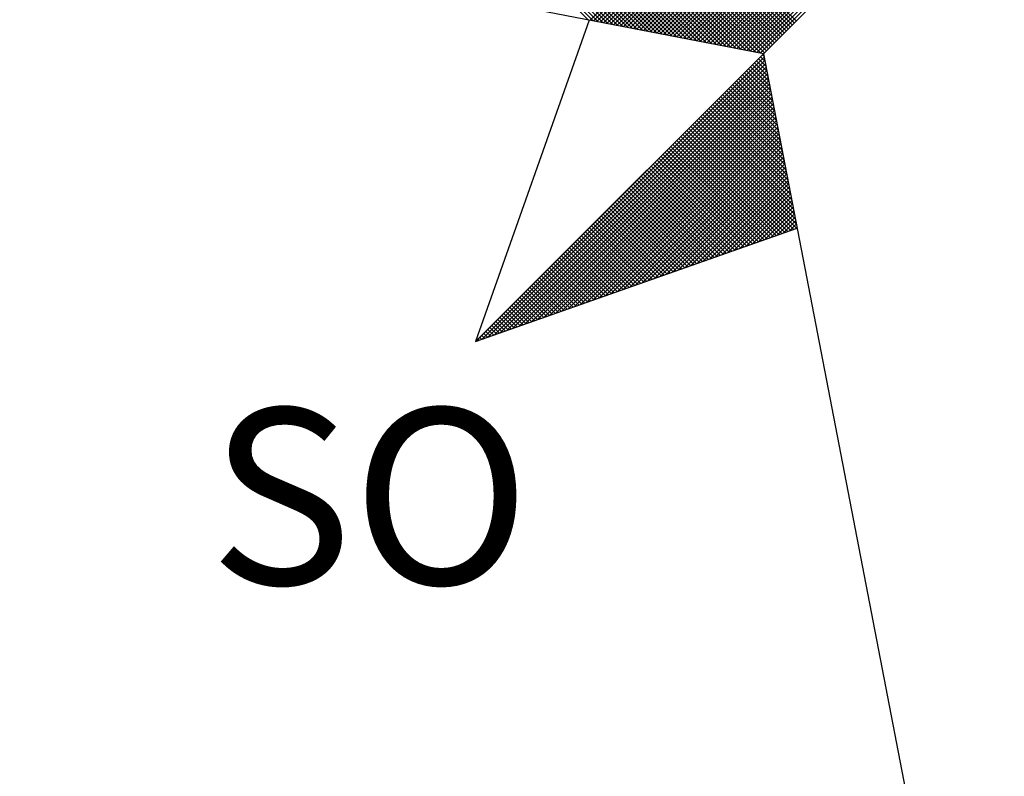
# Model space of a CAD drawing. Extents: x 174368 to 187620, y 1666276 to 1670419.
# Drawn here: x 179021 to 179029, y 1667215 to 1667221 of the extents above; entities that cross this region are included whole.
import ezdxf

# ---------------------------------------------------------------- set-up
doc = ezdxf.new("R2010")
doc.units = 0
doc.header["$LTSCALE"] = 0.2
doc.header["$MEASUREMENT"] = 0
doc.layers.get('0').update_dxf_attribs({"linetype": 'CONTINUOUS'})
doc.layers.add('NORTE', color=7, linetype='CONTINUOUS')
doc.layers.add('T-DIM', color=1, linetype='CONTINUOUS')
doc.styles.add('ROMANT', font='TIMES.TTF', dxfattribs={"height": 1})

# ---------------------------------------------------------------- blocks, each defined once
blk = doc.blocks.new('*X180')
at = {"color": 0}
for p, q in [((182557.4827, 1662934.577), (182556.5545, 1662935.5052)), ((182557.5046, 1662934.5728), (182556.5721, 1662935.5052)), ((182557.5265, 1662934.5685), (182556.5898, 1662935.5052)), ((182557.5484, 1662934.5643), (182556.6075, 1662935.5052)), ((182557.5703, 1662934.5601), (182556.6252, 1662935.5052)), ((182557.5922, 1662934.5559), (182556.6428, 1662935.5052)), ((182557.6141, 1662934.5516), (182556.6605, 1662935.5052)), ((182557.636, 1662934.5474), (182556.6782, 1662935.5052)), ((182557.6579, 1662934.5432), (182556.6959, 1662935.5052)), ((182557.6798, 1662934.539), (182556.7135, 1662935.5052)), ((182557.7017, 1662934.5347), (182556.7312, 1662935.5052)), ((182557.7236, 1662934.5305), (182556.7489, 1662935.5052)), ((182557.7455, 1662934.5263), (182556.7666, 1662935.5052)), ((182557.7674, 1662934.522), (182556.7843, 1662935.5052)), ((182557.7893, 1662934.5178), (182556.8019, 1662935.5052)), ((182557.8112, 1662934.5136), (182556.8196, 1662935.5052)), ((182557.8331, 1662934.5094), (182556.8373, 1662935.5052)), ((182557.855, 1662934.5051), (182556.855, 1662935.5052)), ((182557.8769, 1662934.5009), (182556.8726, 1662935.5052)), ((182557.8988, 1662934.4967), (182556.8903, 1662935.5052)), ((182557.9207, 1662934.4925), (182556.908, 1662935.5052)), ((182557.9426, 1662934.4882), (182556.9257, 1662935.5052)), ((182557.9645, 1662934.484), (182556.9434, 1662935.5052)), ((182557.9864, 1662934.4798), (182556.961, 1662935.5052)), ((182558.0083, 1662934.4756), (182556.9787, 1662935.5052)), ((182558.0303, 1662934.4713), (182556.9964, 1662935.5052)), ((182558.0522, 1662934.4671), (182557.0141, 1662935.5052)), ((182558.0741, 1662934.4629), (182557.0317, 1662935.5052)), ((182558.096, 1662934.4587), (182557.0494, 1662935.5052)), ((182558.1179, 1662934.4544), (182557.0671, 1662935.5052)), ((182558.1398, 1662934.4502), (182557.0848, 1662935.5052)), ((182558.1617, 1662934.446), (182557.1025, 1662935.5052)), ((182558.1836, 1662934.4417), (182557.1201, 1662935.5052)), ((182558.2055, 1662934.4375), (182557.1378, 1662935.5052)), ((182558.2274, 1662934.4333), (182557.1555, 1662935.5052)), ((182558.2493, 1662934.4291), (182557.1732, 1662935.5052)), ((182558.2655, 1662934.4306), (182557.1908, 1662935.5052)), ((182558.2743, 1662934.4394), (182557.2085, 1662935.5052)), ((182558.2832, 1662934.4482), (182557.2262, 1662935.5052)), ((182558.292, 1662934.4571), (182557.2439, 1662935.5052)), ((182558.3008, 1662934.4659), (182557.2616, 1662935.5052)), ((182558.3097, 1662934.4748), (182557.2792, 1662935.5052)), ((182558.3185, 1662934.4836), (182557.2969, 1662935.5052)), ((182558.3273, 1662934.4924), (182557.3146, 1662935.5052)), ((182558.3362, 1662934.5013), (182557.3323, 1662935.5052)), ((182558.345, 1662934.5101), (182557.3499, 1662935.5052)), ((182558.3539, 1662934.519), (182557.3676, 1662935.5052)), ((182558.3627, 1662934.5278), (182557.3853, 1662935.5052)), ((182558.3715, 1662934.5366), (182557.403, 1662935.5052)), ((182558.3804, 1662934.5455), (182557.4207, 1662935.5052)), ((182558.3892, 1662934.5543), (182557.4383, 1662935.5052)), ((182558.3981, 1662934.5631), (182557.456, 1662935.5052)), ((182558.4069, 1662934.572), (182557.4737, 1662935.5052)), ((182557.4911, 1662934.5754), (182558.4209, 1662935.5052)), ((182557.5059, 1662934.5725), (182558.4386, 1662935.5052)), ((182557.5207, 1662934.5696), (182558.4563, 1662935.5052)), ((182557.5355, 1662934.5668), (182558.474, 1662935.5052)), ((182557.5504, 1662934.5639), (182558.4916, 1662935.5052)), ((182557.5652, 1662934.5611), (182558.5093, 1662935.5052)), ((182557.58, 1662934.5582), (182558.527, 1662935.5052)), ((182557.5948, 1662934.5553), (182558.5447, 1662935.5052)), ((182557.6096, 1662934.5525), (182558.5623, 1662935.5052)), ((182557.6245, 1662934.5496), (182558.58, 1662935.5052)), ((182557.6393, 1662934.5468), (182558.5977, 1662935.5052)), ((182557.6541, 1662934.5439), (182558.6154, 1662935.5052)), ((182557.6689, 1662934.5411), (182558.6331, 1662935.5052)), ((182557.6837, 1662934.5382), (182558.6507, 1662935.5052)), ((182557.6986, 1662934.5353), (182558.6684, 1662935.5052)), ((182557.7134, 1662934.5325), (182558.6861, 1662935.5052)), ((182557.7282, 1662934.5296), (182558.7038, 1662935.5052)), ((182557.743, 1662934.5268), (182558.7214, 1662935.5052)), ((182557.7578, 1662934.5239), (182558.7391, 1662935.5052)), ((182557.7726, 1662934.521), (182558.7568, 1662935.5052)), ((182557.7875, 1662934.5182), (182558.7745, 1662935.5052)), ((182557.8023, 1662934.5153), (182558.7922, 1662935.5052)), ((182557.8171, 1662934.5125), (182558.8098, 1662935.5052)), ((182557.8319, 1662934.5096), (182558.8275, 1662935.5052)), ((182557.8467, 1662934.5067), (182558.8452, 1662935.5052)), ((182557.8616, 1662934.5039), (182558.8629, 1662935.5052)), ((182557.8764, 1662934.501), (182558.8805, 1662935.5052)), ((182557.8912, 1662934.4982), (182558.8982, 1662935.5052)), ((182557.906, 1662934.4953), (182558.9159, 1662935.5052)), ((182557.9208, 1662934.4924), (182558.9336, 1662935.5052)), ((182557.9356, 1662934.4896), (182558.9513, 1662935.5052)), ((182557.9505, 1662934.4867), (182558.9689, 1662935.5052)), ((182557.9653, 1662934.4839), (182558.9866, 1662935.5052)), ((182557.9801, 1662934.481), (182559.0043, 1662935.5052)), ((182557.9949, 1662934.4781), (182559.022, 1662935.5052)), ((182558.0097, 1662934.4753), (182559.0396, 1662935.5052)), ((182558.0246, 1662934.4724), (182559.0573, 1662935.5052)), ((182558.0394, 1662934.4696), (182559.075, 1662935.5052)), ((182558.0542, 1662934.4667), (182559.0927, 1662935.5052)), ((182558.069, 1662934.4639), (182559.1104, 1662935.5052)), ((182558.0838, 1662934.461), (182559.128, 1662935.5052)), ((182558.0987, 1662934.4581), (182559.1457, 1662935.5052)), ((182558.1135, 1662934.4553), (182559.1634, 1662935.5052)), ((182558.1283, 1662934.4524), (182559.1811, 1662935.5052)), ((182558.1431, 1662934.4496), (182559.1987, 1662935.5052)), ((182558.1579, 1662934.4467), (182559.2164, 1662935.5052)), ((182558.1727, 1662934.4438), (182559.2341, 1662935.5052)), ((182558.1876, 1662934.441), (182559.2518, 1662935.5052)), ((182558.2024, 1662934.4381), (182559.2695, 1662935.5052)), ((182558.2172, 1662934.4353), (182559.2871, 1662935.5052)), ((182558.232, 1662934.4324), (182559.3048, 1662935.5052)), ((182558.2468, 1662934.4295), (182559.3225, 1662935.5052)), ((182556.9826, 1662933.1477), (182558.2616, 1662934.4266)), ((182558.264, 1662934.4144), (182558.2566, 1662934.4217)), ((182557.01, 1662933.1573), (182558.2645, 1662934.4118)), ((182557.0373, 1662933.167), (182558.2673, 1662934.397)), ((182557.0646, 1662933.1766), (182558.2702, 1662934.3822)), ((182558.2851, 1662934.3049), (182558.2124, 1662934.3775)), ((182558.2809, 1662934.3268), (182558.2213, 1662934.3864)), ((182558.2767, 1662934.3487), (182558.2301, 1662934.3952)), ((182558.2724, 1662934.3706), (182558.239, 1662934.404)), ((182558.2682, 1662934.3925), (182558.2478, 1662934.4129)), ((182557.0919, 1662933.1862), (182558.2731, 1662934.3674)), ((182557.1193, 1662933.1959), (182558.2759, 1662934.3526)), ((182557.1466, 1662933.2055), (182558.2788, 1662934.3377)), ((182558.3062, 1662934.1953), (182558.1682, 1662934.3333)), ((182558.302, 1662934.2172), (182558.1771, 1662934.3422)), ((182558.2978, 1662934.2391), (182558.1859, 1662934.351)), ((182558.2936, 1662934.2611), (182558.1948, 1662934.3599)), ((182558.2893, 1662934.283), (182558.2036, 1662934.3687)), ((182557.1739, 1662933.2152), (182558.2816, 1662934.3229)), ((182557.2012, 1662933.2248), (182558.2845, 1662934.3081)), ((182557.2285, 1662933.2345), (182558.2873, 1662934.2933)), ((182558.3274, 1662934.0858), (182558.1241, 1662934.2891)), ((182558.3232, 1662934.1077), (182558.1329, 1662934.298)), ((182558.3189, 1662934.1296), (182558.1417, 1662934.3068)), ((182558.3147, 1662934.1515), (182558.1506, 1662934.3157)), ((182558.3105, 1662934.1734), (182558.1594, 1662934.3245)), ((182557.2559, 1662933.2441), (182558.2902, 1662934.2785)), ((182557.2832, 1662933.2538), (182558.2931, 1662934.2636)), ((182557.3105, 1662933.2634), (182558.2959, 1662934.2488)), ((182558.3485, 1662933.9763), (182558.0799, 1662934.2449)), ((182558.3443, 1662933.9982), (182558.0887, 1662934.2538)), ((182558.3401, 1662934.0201), (182558.0975, 1662934.2626)), ((182558.3358, 1662934.042), (182558.1064, 1662934.2715)), ((182558.3316, 1662934.0639), (182558.1152, 1662934.2803)), ((182557.3378, 1662933.2731), (182558.2988, 1662934.234)), ((182557.3652, 1662933.2827), (182558.3016, 1662934.2192)), ((182557.3925, 1662933.2924), (182558.3045, 1662934.2044)), ((182558.3696, 1662933.8668), (182558.0357, 1662934.2008)), ((182558.3654, 1662933.8887), (182558.0445, 1662934.2096)), ((182558.3612, 1662933.9106), (182558.0533, 1662934.2184)), ((182558.357, 1662933.9325), (182558.0622, 1662934.2273)), ((182558.3527, 1662933.9544), (182558.071, 1662934.2361)), ((182557.4198, 1662933.302), (182558.3074, 1662934.1896)), ((182557.4471, 1662933.3117), (182558.3102, 1662934.1747)), ((182557.4745, 1662933.3213), (182558.3131, 1662934.1599)), ((182558.3908, 1662933.7573), (182557.9915, 1662934.1566)), ((182558.3865, 1662933.7792), (182558.0003, 1662934.1654)), ((182558.3823, 1662933.8011), (182558.0092, 1662934.1742)), ((182558.3781, 1662933.823), (182558.018, 1662934.1831)), ((182558.3739, 1662933.8449), (182558.0268, 1662934.1919)), ((182557.5018, 1662933.331), (182558.3159, 1662934.1451)), ((182557.5291, 1662933.3406), (182558.3188, 1662934.1303)), ((182557.5564, 1662933.3502), (182558.3217, 1662934.1155)), ((182558.4086, 1662933.6511), (182557.9473, 1662934.1124)), ((182558.4077, 1662933.6696), (182557.9561, 1662934.1212)), ((182558.4034, 1662933.6915), (182557.965, 1662934.13)), ((182558.3992, 1662933.7135), (182557.9738, 1662934.1389)), ((182558.395, 1662933.7354), (182557.9826, 1662934.1477)), ((182557.5838, 1662933.3599), (182558.3245, 1662934.1006)), ((182557.6111, 1662933.3695), (182558.3274, 1662934.0858)), ((182557.6384, 1662933.3792), (182558.3302, 1662934.071)), ((182558.3563, 1662933.6326), (182557.9119, 1662934.077)), ((182558.3694, 1662933.6372), (182557.9208, 1662934.0858)), ((182558.3824, 1662933.6419), (182557.9296, 1662934.0947)), ((182558.3955, 1662933.6465), (182557.9384, 1662934.1035)), ((182557.6657, 1662933.3888), (182558.3331, 1662934.0562)), ((182557.6931, 1662933.3985), (182558.336, 1662934.0414)), ((182557.7204, 1662933.4081), (182558.3388, 1662934.0265)), ((182558.291, 1662933.6096), (182557.8677, 1662934.0328)), ((182558.304, 1662933.6142), (182557.8766, 1662934.0417)), ((182558.3171, 1662933.6188), (182557.8854, 1662934.0505)), ((182558.3302, 1662933.6234), (182557.8942, 1662934.0593)), ((182558.3432, 1662933.628), (182557.9031, 1662934.0682)), ((182557.7477, 1662933.4178), (182558.3417, 1662934.0117)), ((182557.775, 1662933.4274), (182558.3445, 1662933.9969)), ((182557.8024, 1662933.4371), (182558.3474, 1662933.9821)), ((182558.2256, 1662933.5865), (182557.8235, 1662933.9886)), ((182558.2387, 1662933.5911), (182557.8324, 1662933.9975)), ((182558.2518, 1662933.5957), (182557.8412, 1662934.0063)), ((182558.2648, 1662933.6003), (182557.8501, 1662934.0151)), ((182558.2779, 1662933.605), (182557.8589, 1662934.024)), ((182558.1603, 1662933.5634), (182557.7793, 1662933.9444)), ((182558.1734, 1662933.5681), (182557.7882, 1662933.9533)), ((182558.1865, 1662933.5727), (182557.797, 1662933.9621)), ((182558.1995, 1662933.5773), (182557.8059, 1662933.9709)), ((182558.2126, 1662933.5819), (182557.8147, 1662933.9798)), ((182557.8297, 1662933.4467), (182558.3503, 1662933.9673)), ((182557.857, 1662933.4564), (182558.3531, 1662933.9525)), ((182557.8843, 1662933.466), (182558.356, 1662933.9376)), ((182558.095, 1662933.5404), (182557.7351, 1662933.9002)), ((182558.1081, 1662933.545), (182557.744, 1662933.9091)), ((182558.1211, 1662933.5496), (182557.7528, 1662933.9179)), ((182558.1342, 1662933.5542), (182557.7617, 1662933.9267)), ((182558.1473, 1662933.5588), (182557.7705, 1662933.9356)), ((182557.9117, 1662933.4757), (182558.3588, 1662933.9228)), ((182557.939, 1662933.4853), (182558.3617, 1662933.908)), ((182558.0297, 1662933.5173), (182557.691, 1662933.856)), ((182558.0427, 1662933.5219), (182557.6998, 1662933.8649)), ((182558.0558, 1662933.5265), (182557.7086, 1662933.8737)), ((182558.0689, 1662933.5312), (182557.7175, 1662933.8826)), ((182558.0819, 1662933.5358), (182557.7263, 1662933.8914)), ((182557.9663, 1662933.4949), (182558.3645, 1662933.8932)), ((182557.9936, 1662933.5046), (182558.3674, 1662933.8784)), ((182558.021, 1662933.5142), (182558.3703, 1662933.8635)), ((182557.9643, 1662933.4943), (182557.6468, 1662933.8118)), ((182557.9774, 1662933.4989), (182557.6556, 1662933.8207)), ((182557.9905, 1662933.5035), (182557.6644, 1662933.8295)), ((182558.0035, 1662933.5081), (182557.6733, 1662933.8384)), ((182558.0166, 1662933.5127), (182557.6821, 1662933.8472)), ((182558.0483, 1662933.5239), (182558.3731, 1662933.8487)), ((182558.0756, 1662933.5335), (182558.376, 1662933.8339)), ((182558.1029, 1662933.5432), (182558.3788, 1662933.8191)), ((182557.899, 1662933.4712), (182557.6026, 1662933.7677)), ((182557.9121, 1662933.4758), (182557.6114, 1662933.7765)), ((182557.9252, 1662933.4804), (182557.6202, 1662933.7853)), ((182557.9382, 1662933.485), (182557.6291, 1662933.7942)), ((182557.9513, 1662933.4896), (182557.6379, 1662933.803)), ((182558.1303, 1662933.5528), (182558.3817, 1662933.8043)), ((182558.1576, 1662933.5625), (182558.3846, 1662933.7895)), ((182558.1849, 1662933.5721), (182558.3874, 1662933.7746)), ((182557.8337, 1662933.4481), (182557.5584, 1662933.7235)), ((182557.8468, 1662933.4527), (182557.5672, 1662933.7323)), ((182557.8598, 1662933.4574), (182557.576, 1662933.7411)), ((182557.8729, 1662933.462), (182557.5849, 1662933.75)), ((182557.886, 1662933.4666), (182557.5937, 1662933.7588)), ((182558.2122, 1662933.5818), (182558.3903, 1662933.7598)), ((182558.2396, 1662933.5914), (182558.3931, 1662933.745)), ((182558.2669, 1662933.6011), (182558.396, 1662933.7302)), ((182557.7684, 1662933.4251), (182557.5142, 1662933.6793)), ((182557.7814, 1662933.4297), (182557.523, 1662933.6881)), ((182557.7945, 1662933.4343), (182557.5319, 1662933.6969)), ((182557.8076, 1662933.4389), (182557.5407, 1662933.7058)), ((182557.8206, 1662933.4435), (182557.5495, 1662933.7146)), ((182558.2942, 1662933.6107), (182558.3989, 1662933.7154)), ((182558.3215, 1662933.6204), (182558.4017, 1662933.7005)), ((182558.3489, 1662933.63), (182558.4046, 1662933.6857)), ((182557.703, 1662933.402), (182557.47, 1662933.6351)), ((182557.7161, 1662933.4066), (182557.4788, 1662933.6439)), ((182557.7292, 1662933.4112), (182557.4877, 1662933.6527)), ((182557.7422, 1662933.4158), (182557.4965, 1662933.6616)), ((182557.7553, 1662933.4205), (182557.5053, 1662933.6704)), ((182558.3762, 1662933.6397), (182558.4074, 1662933.6709)), ((182558.4035, 1662933.6493), (182558.4103, 1662933.6561)), ((182557.6377, 1662933.3789), (182557.4258, 1662933.5909)), ((182557.6508, 1662933.3836), (182557.4346, 1662933.5997)), ((182557.6639, 1662933.3882), (182557.4435, 1662933.6086)), ((182557.6769, 1662933.3928), (182557.4523, 1662933.6174)), ((182557.69, 1662933.3974), (182557.4611, 1662933.6262)), ((182557.5724, 1662933.3559), (182557.3816, 1662933.5467)), ((182557.5855, 1662933.3605), (182557.3904, 1662933.5555)), ((182557.5985, 1662933.3651), (182557.3993, 1662933.5644)), ((182557.6116, 1662933.3697), (182557.4081, 1662933.5732)), ((182557.6247, 1662933.3743), (182557.4169, 1662933.582)), ((182557.5071, 1662933.3328), (182557.3374, 1662933.5025)), ((182557.5201, 1662933.3374), (182557.3462, 1662933.5113)), ((182557.5332, 1662933.342), (182557.3551, 1662933.5202)), ((182557.5463, 1662933.3467), (182557.3639, 1662933.529)), ((182557.5593, 1662933.3513), (182557.3728, 1662933.5378)), ((182557.4417, 1662933.3098), (182557.2932, 1662933.4583)), ((182557.4548, 1662933.3144), (182557.302, 1662933.4671)), ((182557.4679, 1662933.319), (182557.3109, 1662933.476)), ((182557.4809, 1662933.3236), (182557.3197, 1662933.4848)), ((182557.494, 1662933.3282), (182557.3286, 1662933.4936)), ((182557.3764, 1662933.2867), (182557.249, 1662933.4141)), ((182557.3895, 1662933.2913), (182557.2578, 1662933.4229)), ((182557.4026, 1662933.2959), (182557.2667, 1662933.4318)), ((182557.4156, 1662933.3005), (182557.2755, 1662933.4406)), ((182557.4287, 1662933.3051), (182557.2844, 1662933.4495)), ((182557.3111, 1662933.2636), (182557.2048, 1662933.3699)), ((182557.3242, 1662933.2682), (182557.2137, 1662933.3787)), ((182557.3372, 1662933.2728), (182557.2225, 1662933.3876)), ((182557.3503, 1662933.2775), (182557.2313, 1662933.3964)), ((182557.3634, 1662933.2821), (182557.2402, 1662933.4053)), ((182557.2458, 1662933.2406), (182557.1606, 1662933.3257)), ((182557.2588, 1662933.2452), (182557.1695, 1662933.3345)), ((182557.2719, 1662933.2498), (182557.1783, 1662933.3434)), ((182557.285, 1662933.2544), (182557.1871, 1662933.3522)), ((182557.298, 1662933.259), (182557.196, 1662933.3611)), ((182557.1804, 1662933.2175), (182557.1164, 1662933.2815)), ((182557.1935, 1662933.2221), (182557.1253, 1662933.2904)), ((182557.2066, 1662933.2267), (182557.1341, 1662933.2992)), ((182557.2196, 1662933.2313), (182557.1429, 1662933.308)), ((182557.2327, 1662933.2359), (182557.1518, 1662933.3169)), ((182557.1151, 1662933.1944), (182557.0722, 1662933.2373)), ((182557.1282, 1662933.199), (182557.0811, 1662933.2462)), ((182557.1412, 1662933.2037), (182557.0899, 1662933.255)), ((182557.1543, 1662933.2083), (182557.0988, 1662933.2638)), ((182557.1674, 1662933.2129), (182557.1076, 1662933.2727)), ((182557.0629, 1662933.176), (182557.0369, 1662933.202)), ((182557.0759, 1662933.1806), (182557.0457, 1662933.2108)), ((182557.089, 1662933.1852), (182557.0546, 1662933.2196)), ((182557.1021, 1662933.1898), (182557.0634, 1662933.2285)), ((182556.9975, 1662933.1529), (182556.9927, 1662933.1578)), ((182557.0106, 1662933.1575), (182557.0015, 1662933.1666)), ((182557.0237, 1662933.1621), (182557.0104, 1662933.1754)), ((182557.0367, 1662933.1668), (182557.0192, 1662933.1843)), ((182557.0498, 1662933.1714), (182557.028, 1662933.1931)), ((182556.9845, 1662933.1483), (182556.9838, 1662933.1489))]:
    blk.add_line(p, q, dxfattribs=at)
blk = doc.blocks.new('NORTEGEO')
at = {"layer": 'NORTE', "color": 7}
for p, q in [((-2.3576, -2.3576), (2.3576, 2.3576)), ((-1.0785, -1.0785), (-6.6682, 0)), ((-1.8532, -0.929), (-2.3576, -2.3576)), ((-1.0785, -1.0785), (0, -6.6682)), ((-2.3576, -2.3576), (-0.929, -1.8532))]:
    blk.add_line(p, q, dxfattribs=at)
at = {"layer": 'NORTE'}
blk.add_blockref('*X180', (-182559.3401, -1662935.5052), dxfattribs=at)
at = {"layer": 'NORTE', "color": 7, "style": 'ROMANT'}
blk.add_text('SO', height=0.78147, dxfattribs=at).set_placement((-3.5412, -3.4353))

msp = doc.modelspace()

# ---------------------------------------------------------------- block references
at = {"layer": 'T-DIM', "ltscale": 0.75, "xscale": 1.790037972852588, "yscale": 1.790037972852588, "zscale": 1.790037972954514}
msp.add_blockref('NORTEGEO', (179029.0434, 1667222.8537), dxfattribs=at)

doc.saveas('drawing.dxf')
